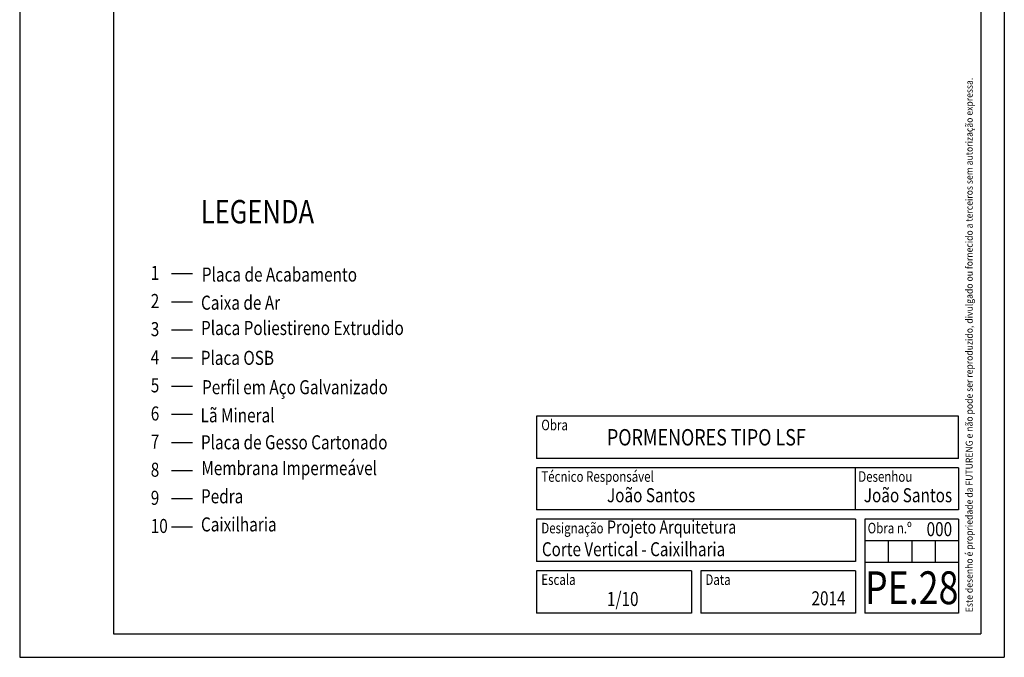
# Model space of a CAD drawing. Extents: x 5223.1 to 5244.1, y 3404 to 3433.7.
# Drawn here: x 5223.1 to 5244.1, y 3404 to 3417.6 of the extents above; entities that cross this region are included whole.
import ezdxf
from ezdxf.enums import TextEntityAlignment as Align

# ---------------------------------------------------------------- set-up
doc = ezdxf.new("R2010")
doc.units = 0
doc.header["$MEASUREMENT"] = 0
doc.layers.add('LEGENDA', color=2, linetype='CONTINUOUS')
doc.layers.add('TEXTO', color=3, linetype='CONTINUOUS')
doc.styles.add('LEG2', font='txt', dxfattribs={"width": 0.8})
doc.styles.add('LEG5', font='txt', dxfattribs={"width": 0.8})
doc.styles.add('ROMANS', font='isocp.shx')

# ---------------------------------------------------------------- blocks, each defined once
blk = doc.blocks.new('Legenda_Estrutura_4')
at = {"layer": 'LEGENDA', "color": 2}
for p, q in [((-0.5, 4.7), (-9.5, 4.7)), ((-9.5, 4.7), (-9.5, 3.8)), ((-0.5, 3.8), (-0.5, 4.7)), ((-0.5, 3.8), (-9.5, 3.8)), ((-0.5, 3.6), (-9.5, 3.6)), ((-9.5, 3.6), (-9.5, 2.7)), ((-2.7, 2.7), (-2.7, 3.6)), ((-0.5, 3.6), (-0.5, 2.7)), ((-0.5, 2.7), (-9.5, 2.7)), ((-2.7, 2.5), (-9.5, 2.5)), ((-9.5, 2.5), (-9.5, 1.6)), ((-2.7, 2.5), (-2.7, 1.6)), ((-0.5, 2.5), (-2.5, 2.5)), ((-2.5, 2.5), (-2.5, 0.5)), ((-0.5, 2.5), (-0.5, 0.5)), ((-0.5, 2.04), (-2.5, 2.04)), ((-2, 2.04), (-2, 1.58)), ((-1.5, 2.04), (-1.5, 1.58)), ((-1, 2.04), (-1, 1.58)), ((-2.7, 1.6), (-9.5, 1.6)), ((-0.5, 1.58), (-2.5, 1.58)), ((-6.2, 1.4), (-9.5, 1.4)), ((-9.5, 1.4), (-9.5, 0.5)), ((-6.2, 1.4), (-6.2, 0.5)), ((-2.7, 1.4), (-6, 1.4)), ((-6, 1.4), (-6, 0.5)), ((-2.7, 1.4), (-2.7, 0.5)), ((-6.2, 0.5), (-9.5, 0.5)), ((-2.7, 0.5), (-6, 0.5)), ((-0.5, 0.5), (-2.5, 0.5))]:
    blk.add_line(p, q, dxfattribs=at)
at = {"layer": 'LEGENDA', "color": 7, "style": 'ROMANS', "width": 0.9}
blk.add_text('Este desenho é propriedade da FUTURENG e não pode ser reproduzido, divulgado ou fornecido a terceiros sem autorização expressa.', height=0.15, rotation=90, dxfattribs=at).set_placement((-0.199, 0.518))
at = {"layer": 'LEGENDA', "style": 'LEG5', "width": 0.8}
for s, p in [('Obra', (-9.4, 4.4)), ('Técnico Responsável', (-9.4, 3.3)), ('Desenhou', (-2.64, 3.3)), ('Obra n.º', (-2.44, 2.2)), ('Escala', (-9.4, 1.1)), ('Data', (-5.9, 1.1))]:
    blk.add_text(s, height=0.225, dxfattribs=at).set_placement(p)
at = {"layer": 'LEGENDA', "color": 4, "style": 'LEG2', "width": 0.8}
for s, height, p in [('PORMENORES TIPO LSF', 0.35, (-8, 4.25)), ('Projeto Arquitetura', 0.28, (-8, 2.335))]:
    blk.add_text(s, height=height, dxfattribs=at).set_placement(p, align=Align.MIDDLE_LEFT)
at = {"layer": 'LEGENDA', "color": 3, "style": 'LEG5', "width": 0.8}
blk.add_text('João Santos', height=0.3, dxfattribs=at).set_placement((-8, 2.864))
for s, p in [('João Santos', (-0.638, 2.864)), ('000', (-0.638, 2.14))]:
    blk.add_text(s, height=0.3, dxfattribs=at).set_placement(p, align=Align.RIGHT)
at = {"layer": 'LEGENDA', "color": 2, "style": 'LEG5', "width": 0.8}
blk.add_text('Designação', height=0.225, dxfattribs=at).set_placement((-9.4, 2.2))
at = {"layer": 'LEGENDA', "color": 3, "style": 'LEG5', "width": 0.8}
blk.add_text('2014', height=0.3, dxfattribs=at).set_placement((-2.911, 0.814), align=Align.MIDDLE_RIGHT)
blk = doc.blocks.new('Folha_A4')
at = {"layer": 'LEGENDA', "ltscale": 0.125}
for p, q in [((-20, 28.7), (-20, -1)), ((1, 28.7), (1, -1)), ((-20, -1), (1, -1))]:
    blk.add_line(p, q, dxfattribs=at)
at = {"layer": 'LEGENDA', "color": 4}
for p, q in [((-18, 28.2), (-18, -0.5)), ((0.5, 28.2), (0.5, -0.5)), ((-18, -0.5), (0.5, -0.5))]:
    blk.add_line(p, q, dxfattribs=at)

msp = doc.modelspace()

# ---------------------------------------------------------------- linework, layer by layer
at = {"layer": 'TEXTO', "color": 7}
for p, q in [((5226.816, 3412.215), (5226.367, 3412.215)), ((5226.816, 3411.615), (5226.367, 3411.615)), ((5226.816, 3411.015), (5226.367, 3411.015)), ((5226.816, 3410.415), (5226.367, 3410.415)), ((5226.816, 3409.815), (5226.367, 3409.815)), ((5226.816, 3409.215), (5226.367, 3409.215)), ((5226.816, 3408.615), (5226.367, 3408.615)), ((5226.816, 3408.015), (5226.367, 3408.015)), ((5226.816, 3407.415), (5226.367, 3407.415)), ((5226.816, 3406.815), (5226.367, 3406.815))]:
    msp.add_line(p, q, dxfattribs=at)

# ---------------------------------------------------------------- block references
at = {"layer": 'LEGENDA'}
for name, p in [('Folha_A4', (5243.13, 3405.035)), ('Legenda_Estrutura_4', (5243.655, 3404.48))]:
    msp.add_blockref(name, p, dxfattribs=at)

# ---------------------------------------------------------------- texts
at = {"layer": 'LEGENDA', "color": 4, "style": 'LEG2', "width": 0.8}
msp.add_text('Corte Vertical - Caixilharia', height=0.2975, dxfattribs=at).set_placement((5234.268, 3406.342), align=Align.MIDDLE_LEFT)
msp.add_text('PE.28', height=0.7, dxfattribs=at).set_placement((5242.155, 3405.52), align=Align.MIDDLE_CENTER)
at = {"layer": 'LEGENDA', "color": 3, "style": 'LEG2', "width": 0.8}
msp.add_text('1/10', height=0.3, dxfattribs=at).set_placement((5235.655, 3405.13))
at = {"layer": 'TEXTO', "style": 'LEG2', "width": 0.8}
for s, height, p in [('%%ULEGENDA', 0.5, (5226.992, 3413.293)), ('1', 0.3, (5225.925, 3412.088)), ('Placa de Acabamento', 0.3, (5227.015, 3412.052)), ('2', 0.3, (5225.925, 3411.488)), ('Caixa de Ar', 0.3, (5226.997, 3411.452)), ('3', 0.3, (5225.925, 3410.888)), ('Placa Poliestireno Extrudido', 0.3, (5226.997, 3410.912)), ('4', 0.3, (5225.925, 3410.288)), ('Placa OSB', 0.3, (5226.991, 3410.275)), ('5', 0.3, (5225.925, 3409.688)), ('Perfil em Aço Galvanizado', 0.3, (5227.019, 3409.649)), ('6', 0.3, (5225.925, 3409.088)), ('Lã Mineral', 0.3, (5226.988, 3409.049)), ('7', 0.3, (5225.925, 3408.488)), ('Placa de Gesso Cartonado', 0.3, (5226.995, 3408.473)), ('8', 0.3, (5225.925, 3407.888)), ('Membrana Impermeável', 0.3, (5227.004, 3407.922)), ('9', 0.3, (5225.925, 3407.288)), ('Pedra', 0.3, (5226.996, 3407.321)), ('Caixilharia', 0.3, (5226.996, 3406.721)), ('10', 0.3, (5225.925, 3406.688))]:
    msp.add_text(s, height=height, dxfattribs=at).set_placement(p)

doc.saveas('drawing.dxf')
